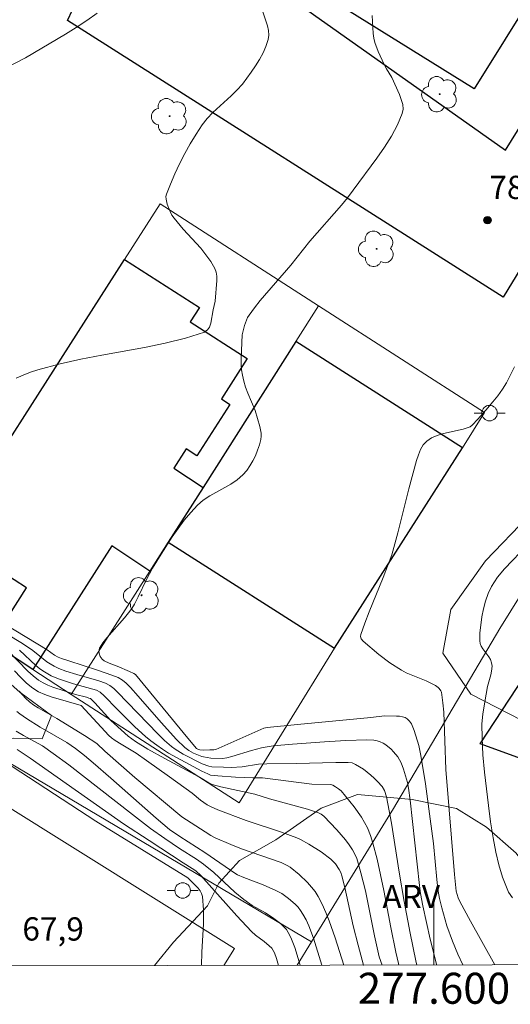
# Model space of a CAD drawing. Units: metres. Extents: x 277325 to 277840, y 1672115 to 1672680.
# Drawn here: x 277573 to 277605, y 1672118 to 1672182 of the extents above; entities that cross this region are included whole.
import ezdxf
from ezdxf.enums import TextEntityAlignment as Align

# ---------------------------------------------------------------- set-up
doc = ezdxf.new("R2010")
doc.units = ezdxf.units.M
doc.header["$MEASUREMENT"] = 0
for name, color, linetype, lineweight, true_color in [('Arvores_Isoladas', 7, 'Continuous', 18, 0x00ff33), ('Curvas_Intermediarias', 7, 'Continuous', 9, 0x783c14), ('Curvas_Mestras', 7, 'Continuous', 20, 0x783c14), ('Pto_Cotado', 7, 'Continuous', 9, 0x783c14), ('Topon_Pto_Cotado', 7, 'Continuous', 9, 0x783c14), ('Topon_Vegetacao', 7, 'Continuous', 9, 0x00ff33), ('Vegetacao', 7, 'Orla8', 9, 0x00ff33)]:
    doc.layers.add(name, color=color, linetype=linetype, lineweight=lineweight, true_color=true_color)
for name, color, linetype, lineweight in [('Campo_de_Fut_Quad_de_Esp', 7, 'Continuous', 15), ('Edificacoes', 7, 'Continuous', 30), ('Malha_Coordenadas', 7, 'Continuous', 15), ('Muro_Grade', 8, 'Continuous', 20), ('Pavimentacao_Nao_Asfaltica_Mfio', 10, 'Continuous', 30), ('Poste', 7, 'Continuous', 9)]:
    doc.layers.add(name, color=color, linetype=linetype, lineweight=lineweight)
doc.styles.add('Arial', font='arial.ttf', dxfattribs={"height": 1.5})
doc.styles.get("Standard").update_dxf_attribs({"font": 'arial.ttf'})
doc.linetypes.add('Orla8', pattern='A,6,-0.5,["V",Standard,S=1,R=0,X=-0.5,Y=-1],-0.5,6,-0.5,["V",Standard,S=1,R=0,X=-0.5,Y=-1],-0.5', length=14)

# ---------------------------------------------------------------- blocks, each defined once
blk = doc.blocks.new('Arvore')
at = {"layer": 'Arvores_Isoladas'}
blk.add_lwpolyline([(-0.718, 0.493, 0.872324), (-0.722, -0.551, 0.862983), (0.284, -0.827, 0.900105), (0.89, 0.029, 0.863155), (0.262, 0.861, 0.882486)], format="xyb", close=True, dxfattribs=at)
blk.add_circle((0, 0), 0.0286, dxfattribs=at)
blk = doc.blocks.new('Cotas')
at = {"layer": 'Pto_Cotado'}
blk.add_hatch(color=256, dxfattribs=at).paths.add_polyline_path([(0, 0.24, 1), (0, -0.24, 1)])
at = {"layer": 'Pto_Cotado', "lineweight": -3}
blk.add_lwpolyline([(0, -0.24, -1), (0, 0.24, -1)], format="xyb", close=True, dxfattribs=at)
blk = doc.blocks.new('Poste')
at = {"layer": 'Poste'}
for points in [[(-0.5, 0), (-1, 0)], [(0.5, 0), (1, 0)]]:
    blk.add_lwpolyline(points, dxfattribs=at)
blk.add_lwpolyline([(0, 0.5, 1), (0, -0.5, 1)], format="xyb", close=True, dxfattribs=at)

msp = doc.modelspace()

# ---------------------------------------------------------------- linework, layer by layer
at = {"layer": 'Campo_de_Fut_Quad_de_Esp', "flags": 128}
msp.add_lwpolyline([(277566.864, 1672134.488), (277587.114, 1672121.832), (277586.435, 1672120.744)], dxfattribs=at)
at = {"layer": 'Curvas_Intermediarias', "flags": 128}
for points, elevation in [([(277578.243, 1672182.225), (277577.583, 1672181.755), (277576.893, 1672181.305), (277576.203, 1672180.865), (277573.632, 1672179.334), (277571.731, 1672178.364)], 76), ([(277573.031, 1672158.666), (277573.481, 1672158.856), (277573.942, 1672159.036), (277574.422, 1672159.186), (277575.862, 1672159.576), (277577.203, 1672159.877), (277578.563, 1672160.137), (277581.305, 1672160.627), (277582.645, 1672160.907), (277583.946, 1672161.237), (277585.176, 1672161.637), (277585.366, 1672161.767), (277585.496, 1672161.957), (277585.586, 1672162.207), (277585.746, 1672163.058), (277585.876, 1672163.628), (277585.986, 1672164.969), (277585.976, 1672165.239), (277585.936, 1672165.499), (277585.846, 1672165.739), (277585.586, 1672166.189), (277585.276, 1672166.619), (277584.936, 1672167.039), (277583.816, 1672168.27), (277583.225, 1672168.99), (277583.075, 1672169.19), (277582.965, 1672169.41), (277582.775, 1672169.891), (277582.705, 1672170.221), (277582.695, 1672170.381), (277582.735, 1672170.531), (277582.985, 1672171.181), (277583.275, 1672171.841), (277583.575, 1672172.502), (277583.906, 1672173.152), (277584.266, 1672173.792), (277584.636, 1672174.412), (277585.026, 1672175.003), (277585.356, 1672175.423), (277585.716, 1672175.803), (277586.907, 1672176.873), (277587.277, 1672177.243), (277587.627, 1672177.634), (277588.207, 1672178.414), (277588.477, 1672178.814), (277588.738, 1672179.234), (277588.968, 1672179.654), (277589.148, 1672180.075), (277589.288, 1672180.515), (277589.328, 1672180.795), (277589.308, 1672181.095), (277589.248, 1672181.395), (277588.958, 1672182.315)], 77), ([(277601.865, 1672120.776), (277601.863, 1672120.781), (277601.553, 1672121.471), (277601.202, 1672122.312), (277600.832, 1672123.302), (277600.502, 1672124.473), (277600.352, 1672125.073), (277600.282, 1672125.533), (277600.182, 1672126.303), (277599.962, 1672128.614), (277599.762, 1672130.205), (277599.462, 1672132.476), (277599.162, 1672134.306), (277599.022, 1672134.937), (277598.731, 1672135.917), (277598.541, 1672136.337), (277598.421, 1672136.507), (277598.281, 1672136.657), (277598.131, 1672136.747), (277597.961, 1672136.797), (277597.771, 1672136.837), (277597.571, 1672136.847), (277596.811, 1672136.857), (277595.92, 1672136.757), (277591.188, 1672136.307), (277589.228, 1672136.107), (277589.018, 1672136.057), (277588.818, 1672135.987), (277585.916, 1672134.687), (277585.796, 1672134.667), (277585.536, 1672134.667), (277585.136, 1672134.637), (277584.886, 1672134.657), (277584.746, 1672134.697), (277584.676, 1672134.757), (277584.116, 1672135.417), (277580.724, 1672139.519), (277580.614, 1672139.589), (277580.344, 1672139.719), (277579.544, 1672140.059), (277579.024, 1672140.249), (277578.704, 1672140.409), (277578.573, 1672140.509), (277578.453, 1672140.679), (277578.373, 1672140.909), (277578.363, 1672141.029), (277578.373, 1672141.129), (277578.413, 1672141.229), (277578.624, 1672141.569), (277578.874, 1672141.899), (277580.014, 1672143.18), (277580.284, 1672143.51), (277580.484, 1672143.78), (277580.654, 1672144.07), (277580.904, 1672144.531), (277581.445, 1672145.661), (277581.825, 1672146.391), (277582.385, 1672147.302), (277583.105, 1672148.412), (277583.485, 1672148.952), (277583.876, 1672149.482), (277584.296, 1672149.983), (277584.726, 1672150.453), (277585.106, 1672150.783), (277585.536, 1672151.063), (277586.887, 1672151.813), (277587.297, 1672152.104), (277587.667, 1672152.424), (277587.907, 1672152.694), (277588.117, 1672152.994), (277588.307, 1672153.314), (277588.467, 1672153.654), (277588.607, 1672154.004), (277588.728, 1672154.354), (277588.818, 1672154.695), (277588.848, 1672154.905), (277588.848, 1672155.115), (277588.758, 1672155.545), (277588.447, 1672156.565), (277587.987, 1672157.696), (277587.837, 1672158.076), (277587.717, 1672158.456), (277587.627, 1672158.846), (277587.577, 1672159.206), (277587.557, 1672159.566), (277587.547, 1672159.927), (277587.607, 1672161.447), (277587.767, 1672162.057), (277587.887, 1672162.408), (277587.957, 1672162.578), (277588.057, 1672162.728), (277588.417, 1672163.208), (277588.788, 1672163.678), (277590.768, 1672165.959), (277591.989, 1672167.51), (277594.02, 1672169.831), (277594.41, 1672170.301), (277594.78, 1672170.791), (277596.321, 1672172.862), (277596.811, 1672173.562), (277597.251, 1672174.282), (277597.641, 1672175.003), (277597.951, 1672175.733), (277598.011, 1672176.023), (277597.981, 1672176.333), (277597.891, 1672176.653), (277597.771, 1672176.973), (277597.281, 1672178.074), (277596.941, 1672178.624), (277596.781, 1672178.914), (277596.401, 1672179.754), (277596.18, 1672180.325), (277596.11, 1672180.615), (277596.07, 1672180.915), (277596.02, 1672182.065)], 78), ([(277603.934, 1672120.78), (277603.934, 1672120.781), (277602.353, 1672123.602), (277601.673, 1672124.863), (277601.563, 1672125.103), (277601.443, 1672125.533), (277601.322, 1672126.623), (277600.772, 1672133.396), (277600.632, 1672137.088), (277600.582, 1672137.688), (277600.492, 1672138.378), (277600.452, 1672138.468), (277600.332, 1672138.628), (277600.262, 1672138.698), (277600.102, 1672138.818), (277599.802, 1672138.978), (277599.492, 1672139.118), (277598.521, 1672139.499), (277598.211, 1672139.639), (277597.911, 1672139.799), (277597.161, 1672140.289), (277596.441, 1672140.829), (277595.42, 1672141.679), (277595.3, 1672141.839), (277595.26, 1672141.98), (277595.27, 1672142.1), (277595.53, 1672142.84), (277595.82, 1672143.57), (277596.721, 1672145.781), (277597.011, 1672146.521), (277597.271, 1672147.262), (277597.481, 1672147.962), (277597.671, 1672148.672), (277598.371, 1672151.523), (277598.872, 1672153.334), (277598.992, 1672153.704), (277599.132, 1672154.044), (277599.312, 1672154.344), (277599.532, 1672154.594), (277599.852, 1672154.805), (277600.212, 1672154.965), (277600.612, 1672155.085), (277601.883, 1672155.375), (277602.333, 1672155.525), (277602.463, 1672155.625), (277602.833, 1672156.015), (277603.353, 1672156.585), (277603.803, 1672157.125), (277604.134, 1672157.526), (277604.434, 1672157.946), (277604.694, 1672158.356), (277605.194, 1672159.386)], 79), ([(277600.174, 1672120.772), (277600.172, 1672120.781), (277600.162, 1672120.831), (277599.762, 1672122.452), (277599.272, 1672124.603), (277599.142, 1672125.393), (277599.062, 1672125.913), (277598.471, 1672131.425), (277598.361, 1672132.186), (277598.291, 1672132.566), (277598.041, 1672133.406), (277597.881, 1672133.826), (277597.781, 1672134.026), (277597.661, 1672134.206), (277597.391, 1672134.537), (277597.241, 1672134.697), (277596.891, 1672134.977), (277596.711, 1672135.087), (277596.531, 1672135.177), (277596.331, 1672135.247), (277596.11, 1672135.287), (277595.67, 1672135.317), (277594.31, 1672135.267), (277592.929, 1672135.187), (277590.858, 1672135.027), (277589.608, 1672134.917), (277589.228, 1672134.867), (277588.858, 1672134.787), (277588.217, 1672134.617), (277586.947, 1672134.226), (277586.617, 1672134.146), (277586.347, 1672134.106), (277585.596, 1672134.116), (277585.116, 1672134.206), (277585.006, 1672134.236), (277584.476, 1672134.457), (277584.176, 1672134.617), (277583.906, 1672134.817), (277583.385, 1672135.337), (277582.385, 1672136.437), (277580.904, 1672138.128), (277580.404, 1672138.678), (277580.114, 1672138.968), (277579.884, 1672139.158), (277579.604, 1672139.328), (277579.204, 1672139.489), (277578.283, 1672139.809), (277576.423, 1672140.399), (277575.952, 1672140.559), (277575.732, 1672140.649), (277575.502, 1672140.779), (277575.032, 1672141.109), (277570.25, 1672144.01)], 77), ([(277570.53, 1672143.28), (277573.431, 1672141.519), (277574.092, 1672141.079), (277575.012, 1672140.339), (277575.212, 1672140.209), (277575.482, 1672140.059), (277575.772, 1672139.919), (277576.223, 1672139.749), (277576.933, 1672139.529), (277578.353, 1672139.118), (277578.784, 1672138.978), (277579.074, 1672138.828), (277579.334, 1672138.628), (277579.574, 1672138.388), (277582.165, 1672135.697), (277582.605, 1672135.277), (277583.055, 1672134.877), (277583.295, 1672134.697), (277583.816, 1672134.377), (277585.036, 1672133.766), (277585.456, 1672133.606), (277585.656, 1672133.566), (277586.407, 1672133.536), (277586.907, 1672133.526), (277587.617, 1672133.566), (277588.677, 1672133.736), (277589.208, 1672133.766), (277591.098, 1672133.776), (277593.659, 1672133.856), (277594.47, 1672133.846), (277594.72, 1672133.816), (277594.94, 1672133.726), (277595.44, 1672133.406), (277595.92, 1672133.026), (277596.15, 1672132.826), (277596.361, 1672132.616), (277596.651, 1672132.296), (277596.801, 1672132.046), (277596.941, 1672131.625), (277597.261, 1672129.925), (277597.751, 1672126.774), (277598.071, 1672124.873), (277598.461, 1672122.822), (277598.831, 1672121.051), (277598.892, 1672120.771), (277598.892, 1672120.77)], 76), ([(277596.653, 1672120.765), (277596.651, 1672120.771), (277596.471, 1672121.291), (277596.17, 1672122.652), (277595.57, 1672125.553), (277595.28, 1672126.733), (277595.11, 1672127.344), (277595.01, 1672127.644), (277594.89, 1672127.934), (277594.74, 1672128.204), (277594.52, 1672128.534), (277594.28, 1672128.864), (277593.739, 1672129.495), (277592.879, 1672130.375), (277592.719, 1672130.505), (277592.539, 1672130.595), (277591.839, 1672130.825), (277589.378, 1672131.495), (277588.427, 1672131.795), (277586.227, 1672132.266), (277585.676, 1672132.426), (277585.456, 1672132.526), (277584.856, 1672132.896), (277582.625, 1672134.096), (277581.515, 1672134.717), (277580.734, 1672135.207), (277580.254, 1672135.557), (277579.794, 1672135.947), (277579.134, 1672136.557), (277578.093, 1672137.688), (277577.813, 1672137.968), (277577.723, 1672138.008), (277577.563, 1672138.058), (277576.863, 1672138.228), (277575.392, 1672138.708), (277575.072, 1672138.838), (277574.762, 1672138.988), (277574.472, 1672139.158), (277574.112, 1672139.439), (277573.772, 1672139.739), (277572.491, 1672141.079)], 74), ([(277572.921, 1672139.769), (277573.291, 1672139.348), (277573.682, 1672138.968), (277574.102, 1672138.638), (277574.472, 1672138.418), (277574.862, 1672138.238), (277575.272, 1672138.088), (277577.223, 1672137.518), (277578.503, 1672136.127), (277579.014, 1672135.587), (277579.174, 1672135.447), (277579.424, 1672135.267), (277579.794, 1672135.027), (277580.764, 1672134.447), (277581.445, 1672133.976), (277582.925, 1672132.926), (277584.386, 1672131.866), (277584.926, 1672131.405), (277585.346, 1672131.115), (277585.606, 1672130.975), (277586.046, 1672130.795), (277587.867, 1672130.095), (277590.158, 1672129.345), (277591.138, 1672128.994), (277591.379, 1672128.874), (277591.919, 1672128.564), (277592.719, 1672128.074), (277593.339, 1672127.614), (277593.639, 1672127.304), (277593.89, 1672126.944), (277593.99, 1672126.743), (277594.06, 1672126.533), (277594.25, 1672125.783), (277594.79, 1672123.292), (277595.1, 1672122.062), (277595.46, 1672120.771), (277595.462, 1672120.763)], 73), ([(277594.18, 1672120.76), (277594.18, 1672120.761), (277593.619, 1672122.532), (277593.239, 1672123.632), (277593.029, 1672124.172), (277592.789, 1672124.693), (277592.519, 1672125.203), (277592.319, 1672125.513), (277592.089, 1672125.803), (277591.839, 1672126.093), (277591.289, 1672126.613), (277590.708, 1672127.084), (277590.528, 1672127.204), (277590.138, 1672127.384), (277587.577, 1672128.264), (277586.877, 1672128.554), (277585.866, 1672128.994), (277585.596, 1672129.134), (277585.226, 1672129.365), (277583.716, 1672130.345), (277580.684, 1672132.886), (277578.754, 1672134.587), (277578.233, 1672135.067), (277577.433, 1672135.587), (277575.652, 1672136.677), (277574.452, 1672137.368), (277574.162, 1672137.558), (277573.892, 1672137.758), (277573.642, 1672137.978), (277573.211, 1672138.448)], 72), ([(277592.761, 1672120.757), (277592.759, 1672120.761), (277592.229, 1672122.502), (277591.919, 1672123.302), (277591.739, 1672123.692), (277591.539, 1672124.062), (277591.389, 1672124.283), (277591.228, 1672124.503), (277591.038, 1672124.703), (277590.618, 1672125.073), (277590.168, 1672125.383), (277589.788, 1672125.593), (277588.978, 1672125.943), (277587.727, 1672126.423), (277587.317, 1672126.603), (277587.147, 1672126.703), (277585.196, 1672128.044), (277583.585, 1672129.064), (277582.925, 1672129.515), (277582.055, 1672130.255), (277579.144, 1672132.826), (277578.003, 1672133.816), (277577.443, 1672134.296), (277576.863, 1672134.747), (277576.293, 1672135.147), (277574.572, 1672136.137), (277573.682, 1672136.677), (277573.251, 1672136.978), (277573.061, 1672137.148)], 71), ([(277573.091, 1672134.677), (277573.922, 1672134.116), (277579.954, 1672129.895), (277581.605, 1672128.804), (277583.816, 1672127.364), (277584.386, 1672127.014), (277584.626, 1672126.844), (277584.956, 1672126.553), (277587.277, 1672123.952), (277588.217, 1672122.932), (277588.477, 1672122.702), (277589.038, 1672122.292), (277589.368, 1672122.022), (277589.538, 1672121.852), (277589.698, 1672121.561), (277589.838, 1672121.191), (277589.958, 1672120.752)], 69), ([(277584.986, 1672120.741), (277585.006, 1672121.601), (277585.116, 1672123.432), (277585.126, 1672124.333), (277585.056, 1672125.193), (277584.996, 1672125.393), (277584.896, 1672125.563), (277584.766, 1672125.733), (277584.116, 1672126.403), (277578.163, 1672130.065), (277571.131, 1672134.647)], 68)]:
    msp.add_lwpolyline(points, dxfattribs=dict(at, elevation=elevation))
at = {"layer": 'Curvas_Mestras', "flags": 128}
for points, elevation in [([(277606.074, 1672147.942), (277604.554, 1672146.351), (277604.104, 1672145.801), (277603.723, 1672145.211), (277603.503, 1672144.751), (277603.333, 1672144.27), (277603.193, 1672143.76), (277603.093, 1672143.24), (277603.023, 1672142.72), (277602.973, 1672142.21), (277602.953, 1672141.709), (277602.983, 1672141.529), (277603.053, 1672141.349), (277603.163, 1672141.179), (277603.543, 1672140.669), (277603.643, 1672140.489), (277603.723, 1672140.279), (277603.763, 1672140.059), (277603.723, 1672139.739), (277603.663, 1672139.499), (277603.463, 1672138.758), (277603.363, 1672138.268), (277603.153, 1672136.978), (277603.093, 1672136.317), (277603.103, 1672135.447), (277603.163, 1672134.336), (277603.273, 1672133.226), (277603.513, 1672131.065), (277603.653, 1672130.015), (277603.823, 1672128.974), (277604.004, 1672128.054), (277604.194, 1672127.244), (277604.434, 1672126.443), (277604.724, 1672125.683), (277604.814, 1672125.483), (277605.064, 1672125.103)], 80), ([(277573.231, 1672141.089), (277574.282, 1672140.119), (277574.552, 1672139.889), (277574.842, 1672139.689), (277575.282, 1672139.439), (277575.752, 1672139.248), (277576.723, 1672138.918), (277578.203, 1672138.508), (277578.453, 1672138.388), (277578.714, 1672138.158), (277579.534, 1672137.288), (277580.694, 1672136.157), (277581.375, 1672135.527), (277581.725, 1672135.237), (277582.095, 1672134.957), (277582.465, 1672134.697), (277582.865, 1672134.457), (277585.006, 1672133.296), (277585.396, 1672133.106), (277585.576, 1672133.036), (277586.036, 1672132.976), (277587.177, 1672132.906), (277588.307, 1672132.856), (277588.918, 1672132.856), (277592.119, 1672132.456), (277593.349, 1672132.416), (277593.469, 1672132.376), (277593.649, 1672132.276), (277593.84, 1672132.156), (277594, 1672132.016), (277594.84, 1672130.985), (277595.32, 1672130.325), (277595.52, 1672129.975), (277595.7, 1672129.625), (277595.9, 1672129.134), (277596.06, 1672128.634), (277596.331, 1672127.614), (277596.771, 1672125.583), (277597.221, 1672123.202), (277597.541, 1672121.611), (277597.711, 1672120.861), (277597.731, 1672120.771), (277597.732, 1672120.767)], 75), ([(277573.031, 1672135.867), (277573.491, 1672135.587), (277574.712, 1672134.917), (277575.412, 1672134.437), (277576.413, 1672133.696), (277578.383, 1672132.176), (277580.524, 1672130.485), (277581.695, 1672129.585), (277582.625, 1672128.934), (277583.565, 1672128.294), (277584.666, 1672127.614), (277585.116, 1672127.294), (277585.786, 1672126.753), (277587.147, 1672125.473), (277587.717, 1672124.993), (277588.257, 1672124.623), (277589.118, 1672124.132), (277589.668, 1672123.782), (277590.098, 1672123.452), (277590.358, 1672123.202), (277590.468, 1672123.062), (277590.698, 1672122.682), (277590.808, 1672122.432), (277591.008, 1672121.912), (277591.359, 1672120.761), (277591.36, 1672120.754)], 70)]:
    msp.add_lwpolyline(points, dxfattribs=dict(at, elevation=elevation))
at = {"layer": 'Edificacoes', "flags": 128}
for points in [[(277609.031, 1672191.408), (277610.718, 1672190.356), (277602.592, 1672177.33), (277590.33, 1672184.98), (277589.795, 1672184.122), (277587.569, 1672185.51), (277588.177, 1672186.484), (277583.755, 1672189.244), (277589.683, 1672198.745), (277593.023, 1672196.662), (277593.447, 1672197.342), (277598.502, 1672194.188), (277598.083, 1672193.517), (277600.774, 1672191.838), (277602.895, 1672195.236)], [(277582.838, 1672148.067), (277581.645, 1672146.193), (277579.2, 1672147.829), (277574.094, 1672139.85), (277571.432, 1672141.589), (277573.69, 1672145.118), (277571.273, 1672146.664), (277569.029, 1672143.157), (277566.329, 1672144.92), (277580.018, 1672166.314), (277584.852, 1672163.221), (277584.254, 1672162.287), (277587.943, 1672159.927), (277586.274, 1672157.317), (277586.826, 1672156.964), (277584.696, 1672153.636), (277583.991, 1672154.087), (277583.197, 1672152.846), (277585.093, 1672151.607)], [(277585.093, 1672151.607), (277582.838, 1672148.067), (277593.586, 1672141.221), (277601.833, 1672154.17), (277591.085, 1672161.015)], [(277609.513, 1672132.693), (277602.983, 1672135.044), (277606.764, 1672140.82), (277613.598, 1672136.229), (277611.638, 1672132.504)]]:
    msp.add_lwpolyline(points, close=True, dxfattribs=at)
at = {"layer": 'Malha_Coordenadas', "flags": 128}
msp.add_lwpolyline([(277340.597, 1672674.514), (277822.713, 1672675.494), (277823.828, 1672121.227), (277341.736, 1672120.247), (277340.597, 1672674.514)], close=True, dxfattribs=at)
for points in [[(277600, 1672120.772), (277600, 1672124.772)], [(277341.736, 1672120.247), (277823.828, 1672121.227)]]:
    msp.add_lwpolyline(points, dxfattribs=at)
at = {"layer": 'Muro_Grade', "flags": 128}
for points in [[(277576.583, 1672138.245), (277574.094, 1672139.85), (277571.432, 1672141.589), (277569.029, 1672143.157), (277566.329, 1672144.92), (277580.018, 1672166.314), (277582.314, 1672169.903), (277592.555, 1672163.323)], [(277592.555, 1672163.323), (277603.275, 1672156.434), (277601.833, 1672154.17), (277593.586, 1672141.221), (277587.431, 1672131.251), (277576.583, 1672138.245)], [(277592.555, 1672163.323), (277591.085, 1672161.015), (277585.093, 1672151.607), (277582.838, 1672148.067), (277581.645, 1672146.193), (277576.583, 1672138.245)], [(277592.088, 1672122.263), (277597.393, 1672130.883), (277604.262, 1672142.501), (277611.537, 1672154.185), (277609.711, 1672155.299), (277606.944, 1672156.986)], [(277557.722, 1672124.685), (277566.236, 1672137.565), (277592.088, 1672122.263)], [(277591.16, 1672120.754), (277592.088, 1672122.263)]]:
    msp.add_lwpolyline(points, dxfattribs=at)
at = {"layer": 'Pavimentacao_Nao_Asfaltica_Mfio', "flags": 128}
for points in [[(277608.969, 1672171.275), (277604.461, 1672163.888), (277576.346, 1672181.757), (277578.275, 1672185.907), (277565.025, 1672196.834), (277546.396, 1672212.111), (277543.16, 1672214.8), (277539.629, 1672217.721), (277534.196, 1672222.464), (277526.931, 1672228.543), (277521.646, 1672232.851), (277517.418, 1672236.374), (277515.696, 1672238.469), (277514.738, 1672240.013), (277514.069, 1672241.657), (277513.679, 1672243.163), (277513.441, 1672244.826), (277513.441, 1672246.711), (277513.71, 1672248.82), (277514.556, 1672250.91), (277515.438, 1672252.331), (277516.364, 1672253.55), (277517.58, 1672254.74), (277538.148, 1672272.841)], [(277541.225, 1672269.419), (277520.942, 1672251.032), (277520.124, 1672250.231), (277519.563, 1672249.493), (277519.032, 1672248.637), (277518.59, 1672247.544), (277518.443, 1672246.393), (277518.443, 1672245.182), (277518.591, 1672244.149), (277518.828, 1672243.234), (277519.212, 1672242.29), (277519.743, 1672241.434), (277520.62, 1672240.217), (277524.827, 1672236.711), (277530.116, 1672232.399), (277537.446, 1672226.267), (277542.868, 1672221.533), (277546.353, 1672218.651), (277549.58, 1672215.968), (277568.197, 1672200.702), (277581.443, 1672189.778), (277604.618, 1672173.37), (277613.747, 1672188.092)]]:
    msp.add_lwpolyline(points, dxfattribs=at)
at = {"layer": 'Vegetacao', "flags": 128}
msp.add_lwpolyline([(277610.386, 1672154.835), (277613.737, 1672151.713), (277616.258, 1672149.132), (277619.74, 1672145.821), (277622.121, 1672142.84), (277624.392, 1672139.198), (277623.161, 1672135.427), (277618.459, 1672132.846), (277615.318, 1672131.916), (277612.697, 1672132.036), (277609.816, 1672133.226), (277606.485, 1672136.147), (277602.373, 1672138.258), (277600.57, 1672140.901), (277601.082, 1672143.73), (277603.323, 1672146.861), (277606.114, 1672149.743), (277607.775, 1672152.774), (277608.425, 1672153.754)], close=True, dxfattribs=at)
for points in [[(277553.408, 1672120.677), (277551.733, 1672123.532), (277551.963, 1672125.493), (277553.023, 1672127.794), (277554.448, 1672129.532), (277548.523, 1672133.869), (277547.461, 1672134.236), (277553.834, 1672143.24), (277556.385, 1672144.2), (277557.655, 1672145.081), (277559.516, 1672146.321), (277561.177, 1672147.612), (277562.527, 1672149.312), (277563.337, 1672151.043), (277564.248, 1672152.394), (277565.138, 1672153.034), (277565.258, 1672151.553), (277565.498, 1672149.112), (277566.149, 1672147.302), (277567.149, 1672145.311), (277569.05, 1672142.46), (277570.3, 1672140.999), (277571.761, 1672139.689), (277573.251, 1672138.388), (277575.292, 1672136.887), (277574.702, 1672135.377), (277572.881, 1672135.407), (277570.29, 1672135.317), (277567.779, 1672134.196), (277565.758, 1672132.256), (277563.838, 1672130.345), (277562.897, 1672129.705), (277560.006, 1672126.904), (277560.106, 1672123.172), (277562.916, 1672120.697)], [(277581.951, 1672120.735), (277583.183, 1672122.242), (277585.384, 1672124.592), (277586.117, 1672126.059), (277587.438, 1672127.528), (277589.786, 1672128.849), (277592.72, 1672130.905), (277595.068, 1672131.786), (277598.601, 1672131.455)], [(277598.601, 1672131.455), (277601.463, 1672130.875), (277603.403, 1672129.665), (277605.303, 1672127.986), (277607.417, 1672125.169), (277610.001, 1672123.173), (277612.758, 1672120.798)]]:
    msp.add_lwpolyline(points, dxfattribs=at)

# ---------------------------------------------------------------- block references
at = {"layer": 'Arvores_Isoladas'}
for p in [(277600.374, 1672176.988), (277582.927, 1672175.568), (277596.296, 1672167.007), (277581.124, 1672144.641)]:
    msp.add_blockref('Arvore', p, dxfattribs=at)
at = {"layer": 'Poste'}
for p in [(277603.591, 1672156.402), (277583.773, 1672125.585)]:
    msp.add_blockref('Poste', p, dxfattribs=at)
at = {"layer": 'Pto_Cotado'}
msp.add_blockref('Cotas', (277603.463, 1672168.86, 78.58), dxfattribs=at)

# ---------------------------------------------------------------- texts
at = {"layer": 'Malha_Coordenadas', "style": 'Arial'}
msp.add_text('277.600', height=2, dxfattribs=at).set_placement((277600, 1672120.272), align=Align.TOP_CENTER)
at = {"layer": 'Topon_Pto_Cotado', "style": 'Arial'}
for s, p in [('78,6', (277603.575, 1672170.222, 78.58)), ('67,9', (277573.42, 1672122.351, 67.92))]:
    msp.add_text(s, height=1.5, dxfattribs=at).set_placement(p)
at = {"layer": 'Topon_Vegetacao', "style": 'Arial'}
msp.add_text('ARV', height=1.5, dxfattribs=at).set_placement((277596.672, 1672124.447))

doc.saveas('drawing.dxf')
